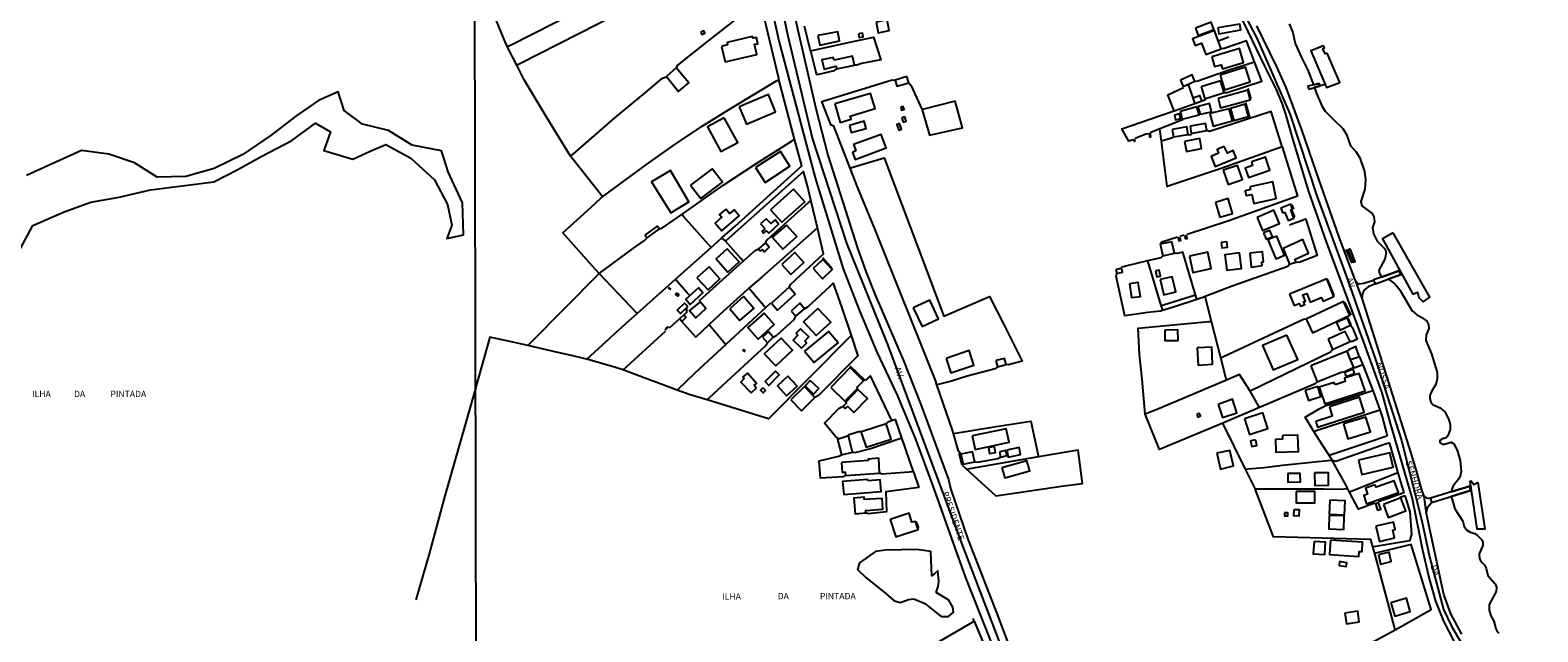
# Model space of a CAD drawing. Units: millimetres. Extents: x 173465 to 175886, y 1677035 to 1679814.
# Drawn here: x 174741 to 175336, y 1677678 to 1677916 of the extents above; entities that cross this region are included whole.
import ezdxf
from ezdxf.enums import TextEntityAlignment as Align

# ---------------------------------------------------------------- set-up
doc = ezdxf.new("R2010")
doc.units = ezdxf.units.MM
doc.header["$MEASUREMENT"] = 0
for name, color, linetype in [('IMAGEM', 7, 'Continuous'), ('V-BANHADO', 3, 'Continuous'), ('V-EDIFICACAO', 2, 'Continuous'), ('V-EIXO_DE_LOGRADOURO', 3, 'Continuous'), ('V-LOTE', 1, 'Continuous'), ('V-NOME_DOS_LOGRADOUROS', 7, 'Continuous'), ('V-QUADRA', 2, 'Continuous'), ('V-REFERENCIA', 41, 'Continuous'), ('V-RIO', 140, 'Continuous'), ('V-TESTADA', 250, 'Continuous'), ('X-LIMITE_1000', 7, 'Continuous')]:
    doc.layers.add(name, color=color, linetype=linetype)
picture_1 = doc.add_image_def('image1.jpg', size_in_pixel=(4032, 4629))

msp = doc.modelspace()

# ---------------------------------------------------------------- linework, layer by layer
at = {"layer": 'V-BANHADO'}
msp.add_lwpolyline([(174735.35, 1677825.8), (174742.24, 1677838.6), (174754.61, 1677844), (174765.21, 1677847.87), (174776.38, 1677849.8), (174788.67, 1677852.78), (174813.66, 1677855.92), (174822.97, 1677860.67), (174832.6, 1677866.07), (174844.49, 1677872.19), (174853.88, 1677879.12), (174859.81, 1677875.66), (174857.19, 1677868.25), (174868.6, 1677864.87), (174875.41, 1677868.01), (174881.66, 1677870.67), (174891.54, 1677865.27), (174900.85, 1677856.73), (174905.97, 1677846.91), (174907.7, 1677838.7), (174905.72, 1677833.55), (174912.34, 1677835), (174912.34, 1677835), (174911.93, 1677847.64), (174911.93, 1677847.64), (174906.25, 1677859.8), (174903.63, 1677868.09), (174892.06, 1677870.43), (174882.67, 1677876.15), (174872.39, 1677878.73), (174865.17, 1677884.13), (174862.79, 1677891.46), (174855.01, 1677888), (174846.1, 1677881.8), (174836.39, 1677874.39), (174825.22, 1677866.74), (174813.89, 1677861.1), (174802.64, 1677858.04), (174791.31, 1677857.72), (174782.4, 1677863.44), (174772.2, 1677866.82), (174761.52, 1677868.27), (174739.76, 1677858.37)], dxfattribs=at)
msp.add_lwpolyline([(175082.38, 1677690.31), (175084.82, 1677689.7), (175088.01, 1677690.91), (175090.07, 1677691.07), (175094.45, 1677689.32), (175100.85, 1677684.15), (175100.85, 1677684.15), (175103.81, 1677684.07), (175105.72, 1677685.9), (175105.49, 1677687.8), (175103.89, 1677690.54), (175098.94, 1677693.66), (175099.7, 1677696.01), (175099.89, 1677698.06), (175099.57, 1677702.14), (175099.57, 1677702.14), (175098.21, 1677701.05), (175097.21, 1677700.25), (175097.21, 1677700.25), (175096.84, 1677709.87), (175096.84, 1677709.87), (175091.33, 1677710.61), (175078.73, 1677710.31), (175075, 1677709.78), (175068.57, 1677705.29), (175067.81, 1677702.71), (175071.08, 1677699.59), (175079.22, 1677693.12), (175082.38, 1677690.31)], close=True, dxfattribs=at)
at = {"layer": 'V-EDIFICACAO'}
for points in [[(175075.18, 1677919.02), (175076.04, 1677914.76), (175080.39, 1677915.66), (175079.53, 1677919.93), (175075.18, 1677919.02)], [(175201.27, 1677916.65), (175202.3, 1677913.77), (175208.5, 1677916.09), (175207.47, 1677918.94), (175201.27, 1677916.65)], [(175006.04, 1677915.02), (175006.43, 1677914.11), (175007.59, 1677914.67), (175007.12, 1677915.62), (175006.04, 1677915.02)], [(175014.1, 1677909.37), (175015.56, 1677903.25), (175028.05, 1677906.27), (175027.19, 1677910.23), (175028.44, 1677910.36), (175027.92, 1677912.95), (175026.63, 1677912.65), (175026.2, 1677913.38), (175016.38, 1677911.01), (175016.55, 1677910.06), (175014.1, 1677909.37)], [(175052.18, 1677913.72), (175053, 1677909.93), (175060.71, 1677911.61), (175060.02, 1677915.19), (175052.18, 1677913.72)], [(175068.29, 1677914.37), (175068.46, 1677912.86), (175070.1, 1677913.16), (175069.84, 1677914.67), (175068.29, 1677914.37)], [(175210.26, 1677911.55), (175208.76, 1677915.66), (175200.15, 1677912.43), (175201.22, 1677909.76), (175203.64, 1677910.62), (175205.4, 1677906.18), (175211.39, 1677908.47)], [(175210.14, 1677916.78), (175210.44, 1677914.41), (175219.19, 1677916.01), (175218.76, 1677918.25), (175210.14, 1677916.78)], [(175207.69, 1677905.28), (175208.81, 1677901.45), (175211.39, 1677902.13), (175211.99, 1677900.54), (175220.22, 1677903.04), (175218.63, 1677908.55), (175207.69, 1677905.28)], [(175253.22, 1677906.74), (175252.44, 1677906.53), (175251.58, 1677908.47), (175252.23, 1677908.81), (175251.84, 1677909.67), (175246.84, 1677907.61), (175253, 1677893.13), (175258.3, 1677895.16), (175253.22, 1677906.74)], [(174996.33, 1677901.01), (174996.3, 1677900.99), (174992.46, 1677897.54), (174997.21, 1677891.62), (175001.22, 1677895.07), (174996.3, 1677900.99), (174996.33, 1677901.01)], [(175058.64, 1677903.99), (175058.25, 1677905.06), (175053.81, 1677904.07), (175054.63, 1677900.37), (175059.33, 1677901.53), (175059.72, 1677900.5), (175066.65, 1677902.05), (175065.92, 1677905.58), (175058.64, 1677903.99)], [(175210.96, 1677898.04), (175212.73, 1677892.18), (175222.81, 1677895.37), (175221, 1677901.19), (175210.96, 1677898.04)], [(175087.38, 1677897.49), (175082.76, 1677896.06), (175083.41, 1677893.73), (175088.1, 1677895.07), (175087.38, 1677897.49), (175087.38, 1677897.49), (175087.38, 1677897.49)], [(175195.37, 1677896.02), (175196.4, 1677893.56), (175201.05, 1677895.72), (175199.99, 1677898.12), (175195.37, 1677896.02)], [(175203.46, 1677893.39), (175204.97, 1677888.65), (175212.64, 1677891.15), (175211.18, 1677895.85), (175203.46, 1677893.39)], [(175247.9, 1677894.25), (175245.64, 1677893.65), (175246.03, 1677892.49), (175248.31, 1677893.15), (175250.46, 1677893.78), (175250.03, 1677894.81)], [(175021.16, 1677885.55), (175024, 1677878.61), (175035.46, 1677883.57), (175032.66, 1677890.37), (175021.16, 1677885.55)], [(175058.85, 1677886.67), (175061.05, 1677879.3), (175065.32, 1677880.6), (175065.01, 1677881.89), (175074.75, 1677884.9), (175072.94, 1677890.81), (175058.85, 1677886.67)], [(175210.18, 1677888.87), (175211.18, 1677885.12), (175222.81, 1677888.35), (175221.9, 1677892.1), (175210.18, 1677888.87)], [(175084.92, 1677885.38), (175085.17, 1677884.26), (175086.21, 1677884.52), (175085.91, 1677885.68), (175084.92, 1677885.38)], [(175193, 1677882.19), (175193.43, 1677880.42), (175195.37, 1677880.9), (175194.94, 1677882.75), (175193, 1677882.19)], [(175195.19, 1677883.65), (175195.97, 1677880.6), (175202.69, 1677882.41), (175201.83, 1677885.51), (175195.19, 1677883.65)], [(175202.26, 1677885.68), (175203.08, 1677882.58), (175207.64, 1677883.57), (175206.82, 1677886.84), (175202.26, 1677885.68)], [(175206.95, 1677882.88), (175208.2, 1677877.93), (175215.96, 1677879.99), (175214.62, 1677884.77), (175206.95, 1677882.88)], [(175215.1, 1677884.9), (175216.39, 1677880.12), (175222.25, 1677881.72), (175220.95, 1677886.54), (175215.1, 1677884.9)], [(175015.22, 1677881.2), (175008.67, 1677877.67), (175013.92, 1677867.89), (175020.56, 1677871.38), (175015.22, 1677881.2)], [(175064.63, 1677878.14), (175065.36, 1677875.38), (175071.3, 1677876.98), (175070.48, 1677879.82), (175064.63, 1677878.14)], [(175084.48, 1677878.96), (175083.41, 1677878.57), (175084.14, 1677876.33), (175085.26, 1677876.72), (175084.48, 1677878.96)], [(175085.35, 1677881.24), (175085.86, 1677879.52), (175087.03, 1677879.91), (175086.51, 1677881.59), (175085.35, 1677881.24)], [(175192.09, 1677876.55), (175192.61, 1677873.62), (175198.34, 1677874.65), (175197.82, 1677877.58), (175192.09, 1677876.55)], [(175199.16, 1677877.84), (175199.63, 1677875), (175205.75, 1677876.12), (175205.19, 1677878.96), (175199.16, 1677877.84)], [(175066.31, 1677870.65), (175067.17, 1677868.23), (175065.92, 1677867.54), (175066.95, 1677864.74), (175079.14, 1677869.27), (175077.16, 1677874.65), (175066.31, 1677870.65)], [(175177.34, 1677872.6), (175176.95, 1677872.45), (175177.04, 1677871.87), (175177.42, 1677872.04), (175177.34, 1677872.6)], [(175183.09, 1677874.82), (175183.17, 1677873.66), (175183.17, 1677873.66), (175183.65, 1677873.7), (175183.58, 1677874.88), (175183.09, 1677874.82)], [(175197, 1677871.81), (175197.78, 1677867.89), (175203.72, 1677869.09), (175202.95, 1677872.97), (175197, 1677871.81)], [(175027.54, 1677861.56), (175031.37, 1677855.65), (175041.19, 1677862.03), (175037.49, 1677867.89), (175027.54, 1677861.56)], [(175212.64, 1677869.87), (175209.88, 1677868.71), (175210.4, 1677867.16), (175207.47, 1677865.86), (175209.06, 1677861.94), (175217.38, 1677865.39), (175216.22, 1677868.23), (175213.89, 1677867.24), (175212.64, 1677869.87)], [(175223.37, 1677863.8), (175223.8, 1677862.33), (175220.87, 1677861.3), (175222.2, 1677857.55), (175230.65, 1677860.48), (175228.92, 1677865.61), (175223.37, 1677863.8)], [(174994.02, 1677860.4), (174986.57, 1677855.87), (174994.11, 1677843.59), (175001.3, 1677847.99), (174994.02, 1677860.4), (174994.02, 1677860.4)], [(175001.86, 1677854.62), (175005.95, 1677849.28), (175014.53, 1677855.74), (175010.52, 1677861.04), (175001.86, 1677854.62)], [(175212.25, 1677860.44), (175214.23, 1677854.84), (175219.79, 1677856.77), (175217.85, 1677862.37), (175212.25, 1677860.44)], [(175033.44, 1677844.89), (175037.92, 1677839.89), (175047.01, 1677847.99), (175042.53, 1677853.03), (175033.44, 1677844.89)], [(175222.72, 1677853.89), (175223.02, 1677852.81), (175220.87, 1677852.29), (175221.26, 1677850.44), (175223.54, 1677850.83), (175224.31, 1677847.34), (175233.19, 1677849.24), (175231.77, 1677855.83), (175222.72, 1677853.89)], [(175209.15, 1677847.73), (175210.92, 1677841.91), (175215.87, 1677843.38), (175214.15, 1677849.24), (175209.15, 1677847.73)], [(175235, 1677845.53), (175235.69, 1677843.72), (175236.55, 1677843.81), (175237.88, 1677840.62), (175240.17, 1677841.57), (175238.87, 1677844.76), (175239.61, 1677845.14), (175238.96, 1677847.08), (175235, 1677845.53)], [(175015.82, 1677845.06), (175013.41, 1677843.03), (175014.27, 1677841.87), (175011.68, 1677839.59), (175014.23, 1677836.48), (175021.16, 1677842.43), (175019.09, 1677844.84), (175017.28, 1677843.42), (175015.82, 1677845.06)], [(175029.6, 1677839.33), (175031.16, 1677837.52), (175031.16, 1677837.13), (175030.16, 1677836.36), (175030.77, 1677835.58), (175031.93, 1677836.53), (175032.84, 1677835.62), (175036.71, 1677839.11), (175035.29, 1677840.92), (175033.57, 1677839.37), (175031.84, 1677841.22), (175029.6, 1677839.33)], [(175225.65, 1677841.78), (175227.76, 1677836.7), (175234.44, 1677839.41), (175232.24, 1677844.63), (175225.65, 1677841.78)], [(174983.9, 1677834.85), (174984.76, 1677833.77), (174989.63, 1677837.3), (174988.72, 1677838.38), (174983.9, 1677834.85)], [(175039.81, 1677838.77), (175034.21, 1677833.99), (175038.31, 1677829.29), (175043.86, 1677834.24), (175039.81, 1677838.77)], [(175228.19, 1677835.67), (175229.23, 1677833.21), (175231.64, 1677834.16), (175230.69, 1677836.61), (175228.19, 1677835.67)], [(175279.37, 1677835.8), (175275.06, 1677833.34), (175287.03, 1677811.46), (175288.97, 1677812.23), (175289.45, 1677810.12), (175291.17, 1677808.44), (175293.75, 1677810.25), (175279.37, 1677835.8)], [(175016.38, 1677829.42), (175011.99, 1677825.41), (175016.59, 1677820.16), (175021.08, 1677824.25), (175016.38, 1677829.42)], [(175028.79, 1677829.38), (175029.4, 1677828.68), (175029.43, 1677828.64), (175030.34, 1677829.12), (175031.11, 1677828.21), (175033.01, 1677830.07), (175031.46, 1677831.75), (175028.78, 1677829.39), (175028.79, 1677829.38)], [(175187.31, 1677831.27), (175187.44, 1677830.72), (175188.39, 1677826.62), (175192.95, 1677827.7), (175191.88, 1677832.22), (175187.94, 1677831.4), (175187.31, 1677831.27)], [(175195.06, 1677833.86), (175194.42, 1677833.68), (175194.76, 1677832.56), (175195.45, 1677832.78), (175195.06, 1677833.86)], [(175197.13, 1677834.55), (175197.22, 1677833.47), (175197.95, 1677833.51), (175197.69, 1677834.68), (175197.13, 1677834.55)], [(175211.43, 1677831.88), (175211.74, 1677829.76), (175213.93, 1677830.02), (175213.72, 1677832.18), (175211.43, 1677831.88)], [(175230.13, 1677833.08), (175230, 1677832.74), (175232.71, 1677826.06), (175233.19, 1677825.5), (175236.46, 1677826.96), (175233.4, 1677834.42), (175230.13, 1677833.08)], [(175235.86, 1677829.55), (175238.44, 1677823.3), (175240.9, 1677824.16), (175240.64, 1677825.33), (175245.94, 1677827.65), (175243.7, 1677833.04), (175235.86, 1677829.55)], [(175262.39, 1677829.46), (175261.4, 1677828.95), (175263.43, 1677824.08), (175264.38, 1677824.47), (175262.39, 1677829.46)], [(175037.92, 1677823.22), (175041.54, 1677819.25), (175046.71, 1677823.99), (175043.13, 1677828), (175037.92, 1677823.22)], [(175050.28, 1677821.67), (175054.03, 1677817.62), (175057.82, 1677821.24), (175054.16, 1677825.24), (175050.28, 1677821.67)], [(175198.94, 1677826.53), (175200.28, 1677820.07), (175207.51, 1677821.58), (175206.14, 1677828.08), (175198.94, 1677826.53)], [(175218.63, 1677827.78), (175212.9, 1677827.05), (175213.63, 1677820.93), (175219.4, 1677821.67), (175218.63, 1677827.78)], [(175222.68, 1677827.7), (175223.32, 1677822.23), (175227.59, 1677822.79), (175227.42, 1677824.16), (175228.19, 1677824.29), (175227.76, 1677828.26), (175222.68, 1677827.7)], [(175004.4, 1677818), (175008.84, 1677813.18), (175013.49, 1677817.57), (175009.23, 1677822.27), (175004.4, 1677818)], [(175169.78, 1677821.11), (175170.17, 1677819.68), (175172.49, 1677820.2), (175172.06, 1677821.71), (175169.78, 1677821.11)], [(175185.46, 1677820.72), (175186.06, 1677818.35), (175187.48, 1677818.65), (175186.92, 1677821.02), (175185.46, 1677820.72)], [(175187.35, 1677817.27), (175188.73, 1677811.24), (175193.51, 1677812.36), (175192.05, 1677818.39), (175187.35, 1677817.27)], [(175238.36, 1677811.54), (175240.21, 1677807.02), (175242.23, 1677807.8), (175242.75, 1677806.76), (175244.39, 1677807.36), (175243.91, 1677808.44), (175244.65, 1677808.79), (175243.7, 1677811.2), (175245.25, 1677811.73), (175245.25, 1677811.73), (175245.25, 1677811.73), (175246.54, 1677808.4), (175250.92, 1677810.2), (175250.92, 1677810.2), (175250.92, 1677810.2), (175251.63, 1677808.79), (175255.93, 1677810.6), (175253.09, 1677817.57), (175238.36, 1677811.54)], [(175271.62, 1677817.04), (175272.28, 1677815.69), (175272.3, 1677815.64), (175277.36, 1677817.43), (175282.47, 1677819.25), (175281.56, 1677820.68), (175274.72, 1677818.25), (175271.57, 1677817.14)], [(174993.41, 1677814.15), (174993.27, 1677813.92), (174993.85, 1677813.35), (174994.02, 1677813.61), (174993.41, 1677814.15)], [(174996.22, 1677811.93), (174995.92, 1677811.33), (174996.91, 1677810.72), (174997.3, 1677811.37), (174996.22, 1677811.93)], [(175000.01, 1677809.48), (175000.01, 1677809.48), (175001.82, 1677807.45), (175006.82, 1677812.06), (175005.01, 1677813.96)], [(175033.91, 1677807.97), (175036.32, 1677805.17), (175043.22, 1677811.54), (175040.85, 1677814.3), (175033.91, 1677807.97)], [(175175.21, 1677815.59), (175176.02, 1677810.21), (175179.51, 1677810.55), (175178.65, 1677816.11), (175175.21, 1677815.59)], [(175000.79, 1677806.68), (175000.79, 1677806.68), (174999.58, 1677807.92), (174996.69, 1677805.21), (174997.9, 1677803.88)], [(175001.57, 1677805.01), (175001.57, 1677805.01), (175003.97, 1677802.16), (175003.97, 1677802.16), (175008.02, 1677805.86), (175005.74, 1677808.53), (175001.57, 1677805.01), (175001.57, 1677805.01)], [(175017.41, 1677805.64), (175021.42, 1677801.08), (175026.89, 1677805.9), (175022.84, 1677810.6), (175017.41, 1677805.64)], [(175041.71, 1677804.74), (175043.52, 1677802.8), (175046.92, 1677805.77), (175045.03, 1677807.88), (175041.71, 1677804.74)], [(175052.22, 1677805.86), (175046.58, 1677800.6), (175051.49, 1677795.13), (175057.26, 1677800.39), (175052.22, 1677805.86)], [(175089.87, 1677806.07), (175093.32, 1677798.75), (175099.78, 1677801.76), (175096.42, 1677809.13), (175089.87, 1677806.07)], [(175244.99, 1677801.72), (175245.27, 1677801.1), (175247.45, 1677796.25), (175262.22, 1677803.23), (175259.77, 1677808.66), (175245.98, 1677802.18), (175244.99, 1677801.72)], [(175030.94, 1677804.05), (175024.52, 1677798.32), (175028.61, 1677793.71), (175034.95, 1677799.52), (175030.94, 1677804.05)], [(175256.92, 1677800.26), (175258.26, 1677797.33), (175262.52, 1677799.31), (175261.23, 1677802.2), (175256.92, 1677800.26)], [(174991.87, 1677797.76), (174992.04, 1677797.46), (174993.12, 1677798.45), (174992.9, 1677798.62), (174991.87, 1677797.76)], [(175030.29, 1677794.48), (175032.32, 1677792.33), (175034.6, 1677794.57), (175032.66, 1677796.68), (175030.29, 1677794.48)], [(175030.98, 1677787.98), (175035.55, 1677783.16), (175042.14, 1677789.36), (175037.7, 1677794.14), (175030.98, 1677787.98)], [(175045.37, 1677797.84), (175043.6, 1677796.08), (175044.25, 1677795.26), (175042.48, 1677793.32), (175045.76, 1677790.18), (175047.7, 1677792.16), (175047.05, 1677792.89), (175048.69, 1677794.66), (175045.37, 1677797.84)], [(175046.96, 1677788.93), (175050.71, 1677784.49), (175060.19, 1677792.29), (175056.4, 1677796.81), (175046.96, 1677788.93)], [(175189.16, 1677797.24), (175189.21, 1677793.15), (175194.46, 1677793.19), (175194.33, 1677797.37), (175189.16, 1677797.24)], [(175237.32, 1677795.35), (175227.72, 1677791.25), (175231.9, 1677781.56), (175241.63, 1677785.65), (175237.32, 1677795.35)], [(175253.61, 1677793.67), (175255.42, 1677789.57), (175262.35, 1677792.8), (175260.41, 1677796.81), (175253.61, 1677793.67)], [(175022.93, 1677789.66), (175022.63, 1677789.32), (175023.14, 1677788.8), (175023.4, 1677789.22), (175022.93, 1677789.66)], [(175102.79, 1677786.13), (175104.65, 1677780.48), (175113.78, 1677783.5), (175111.93, 1677789.19), (175102.79, 1677786.13)], [(175202, 1677790.31), (175202.34, 1677783.5), (175208.03, 1677783.8), (175207.69, 1677790.61), (175202, 1677790.31)], [(175246.84, 1677783.16), (175249.34, 1677776.87), (175258.82, 1677780.7), (175259.98, 1677780.87), (175263.77, 1677782.6), (175262.54, 1677785.61), (175261.19, 1677788.93)], [(175057.3, 1677774.67), (175062.86, 1677769.16), (175067.82, 1677774.28), (175067.56, 1677774.63), (175070.18, 1677777.3), (175064.97, 1677782.47), (175057.3, 1677774.67)], [(175122.48, 1677785.31), (175123.13, 1677782.72), (175126.57, 1677783.67), (175125.88, 1677786.13), (175122.48, 1677785.31)], [(175260.24, 1677780.57), (175260.63, 1677779.02), (175264.07, 1677780.1), (175263.56, 1677781.82), (175260.24, 1677780.57)], [(175022.45, 1677778.68), (175023.14, 1677778.16), (175021.72, 1677776.78), (175025.86, 1677772.52), (175027.88, 1677774.41), (175027.06, 1677775.49), (175028.01, 1677776.22), (175024.35, 1677780.27), (175022.45, 1677778.68)], [(175035.51, 1677781.13), (175031.37, 1677776.95), (175032.88, 1677775.44), (175036.93, 1677779.67), (175035.51, 1677781.13)], [(175040.37, 1677779.06), (175036.28, 1677775.27), (175039.81, 1677771.35), (175043.99, 1677775.19), (175040.37, 1677779.06)], [(175049.16, 1677777.38), (175047.14, 1677775.27), (175050.5, 1677772.04), (175052.56, 1677774.2), (175049.16, 1677777.38)], [(175256.45, 1677775.7), (175255.98, 1677776.65), (175250.12, 1677774.76), (175252.31, 1677768.12), (175268.21, 1677773.29), (175265.93, 1677780.18), (175260.11, 1677778.37), (175260.41, 1677776.95), (175256.45, 1677775.7)], [(175030.51, 1677774.54), (175029.52, 1677773.59), (175030.55, 1677772.56), (175031.46, 1677773.46), (175030.51, 1677774.54)], [(175041.49, 1677769.72), (175045.72, 1677765.36), (175051.01, 1677770.62), (175046.92, 1677774.97), (175041.49, 1677769.72)], [(175067.99, 1677773.81), (175063.25, 1677768.85), (175063.52, 1677768.48), (175062.13, 1677767.22), (175063.03, 1677766.35), (175064.02, 1677767.09), (175066.35, 1677764.8), (175071.78, 1677770.28), (175067.99, 1677773.81)], [(175210.18, 1677767.95), (175211.91, 1677762.74), (175217.64, 1677764.67), (175215.91, 1677769.97), (175210.18, 1677767.95)], [(175244.6, 1677773.42), (175245.9, 1677769.46), (175250.81, 1677771.05), (175249.64, 1677775.01), (175244.6, 1677773.42)], [(175254.17, 1677767), (175255.24, 1677763.25), (175248.78, 1677761.19), (175249.43, 1677758.9), (175267.91, 1677764.93), (175266.06, 1677770.84), (175254.17, 1677767)], [(175201.87, 1677763.9), (175202.26, 1677762.95), (175203.29, 1677763.38), (175202.9, 1677764.37), (175201.87, 1677763.9)], [(175220.57, 1677762.18), (175222.63, 1677756.1), (175229.87, 1677758.39), (175227.89, 1677764.55), (175220.57, 1677762.18)], [(175069.24, 1677757.09), (175069.45, 1677756.43), (175071.22, 1677750.98), (175081.08, 1677754.25), (175079.1, 1677760.32), (175070.23, 1677757.41), (175069.24, 1677757.09)], [(175113.09, 1677755.46), (175114.25, 1677750.16), (175127.69, 1677753.04), (175126.53, 1677758.34), (175113.09, 1677755.46)], [(175259.72, 1677760.24), (175261.49, 1677754.38), (175270.32, 1677757.05), (175268.55, 1677762.91), (175259.72, 1677760.24)], [(175059.93, 1677754.11), (175059.93, 1677754.11), (175061.48, 1677748.05), (175065.88, 1677749.12), (175064.32, 1677755.46), (175064.32, 1677755.46), (175064.32, 1677755.46), (175064.32, 1677755.46), (175064.32, 1677755.46), (175059.93, 1677754.11), (175059.93, 1677754.11)], [(175224.74, 1677753.91), (175222.98, 1677753.43), (175223.5, 1677751.32), (175225.52, 1677751.75), (175225.13, 1677753.73), (175224.74, 1677753.91)], [(175235.64, 1677755.67), (175235.6, 1677754.21), (175232.93, 1677754.08), (175233.06, 1677749.04), (175241.93, 1677749.3), (175241.72, 1677755.8), (175235.64, 1677755.67)], [(175061.48, 1677744.95), (175061.74, 1677741.11), (175062.95, 1677741.2), (175063.08, 1677739.82), (175076.56, 1677740.72), (175076.21, 1677746.63), (175072.04, 1677746.32), (175072.04, 1677745.72), (175061.48, 1677744.95)], [(175108.61, 1677748.26), (175108.61, 1677748.26), (175109.51, 1677744.26), (175114.21, 1677745.25), (175113.3, 1677749.25), (175108.61, 1677748.26), (175108.61, 1677748.26)], [(175119.55, 1677750.8), (175120.02, 1677748.48), (175122.31, 1677748.99), (175121.88, 1677751.28), (175119.55, 1677750.8)], [(175123.9, 1677749.25), (175124.29, 1677747.14), (175126.74, 1677747.7), (175126.36, 1677749.77), (175123.9, 1677749.25)], [(175126.83, 1677749.9), (175127.39, 1677747.1), (175132.21, 1677748.13), (175131.65, 1677750.93), (175126.83, 1677749.9)], [(175209.67, 1677748.61), (175211.18, 1677742.4), (175216.34, 1677743.65), (175214.88, 1677749.77), (175209.67, 1677748.61)], [(175265.63, 1677745.89), (175266.96, 1677740.21), (175279.28, 1677743.14), (175278.03, 1677748.74), (175265.63, 1677745.89)], [(175124.89, 1677742.88), (175125.97, 1677738.91), (175135.83, 1677741.67), (175134.71, 1677745.63), (175124.89, 1677742.88)], [(175237.71, 1677740.59), (175237.75, 1677737.19), (175242.71, 1677737.28), (175242.67, 1677740.64), (175237.71, 1677740.59)], [(175248.27, 1677740.85), (175248.35, 1677735.94), (175253.78, 1677736.03), (175253.74, 1677740.94), (175248.27, 1677740.85)], [(175071.86, 1677737.71), (175071.73, 1677738.27), (175061.96, 1677737.49), (175062.39, 1677732.28), (175077.25, 1677733.49), (175076.82, 1677738.1), (175071.86, 1677737.71)], [(175268.43, 1677734.82), (175269.2, 1677732.5), (175267.69, 1677731.94), (175268.86, 1677728.71), (175281.39, 1677733.14), (175279.71, 1677737.71), (175272.6, 1677735.17), (175272.09, 1677736.11), (175268.43, 1677734.82)], [(175294.01, 1677730.86), (175294.4, 1677729.22), (175302.26, 1677731.58), (175309.87, 1677733.87), (175309.56, 1677735.64), (175302.29, 1677733.41)], [(175312.84, 1677737.11), (175311.12, 1677736.2), (175310.17, 1677737.62), (175309.65, 1677737.41), (175312.32, 1677718.75), (175315.6, 1677718.71), (175312.84, 1677737.11)], [(175070.53, 1677730.3), (175070.44, 1677731.25), (175066.39, 1677730.9), (175066.91, 1677724.74), (175071.04, 1677725.09), (175071.13, 1677726.03), (175077.85, 1677726.51), (175077.55, 1677730.77), (175070.53, 1677730.3)], [(175240.99, 1677733.49), (175241.03, 1677729.01), (175248.35, 1677729.01), (175248.35, 1677733.49), (175240.99, 1677733.49)], [(175254.34, 1677730.13), (175254.08, 1677724.57), (175260.07, 1677724.27), (175260.33, 1677729.87), (175254.34, 1677730.13)], [(175273.51, 1677729.01), (175272.3, 1677728.62), (175273.16, 1677726.12), (175274.5, 1677726.59), (175273.51, 1677729.01)], [(175275.49, 1677728.36), (175277.39, 1677723.23), (175284.28, 1677725.91), (175282.34, 1677730.99), (175275.49, 1677728.36)], [(175080.74, 1677722.46), (175082.98, 1677715.61), (175091.81, 1677718.45), (175090.73, 1677721.68), (175089.35, 1677721.47), (175088.23, 1677724.91), (175080.74, 1677722.46)], [(175236.42, 1677725.13), (175236.42, 1677723.92), (175237.8, 1677723.88), (175237.8, 1677725.13), (175236.42, 1677725.13)], [(175240.08, 1677726.29), (175240.04, 1677724.05), (175242.28, 1677723.97), (175242.36, 1677726.25), (175240.08, 1677726.29)], [(175254.08, 1677724.05), (175253.87, 1677718.71), (175259.85, 1677718.5), (175260.03, 1677723.88), (175254.08, 1677724.05)], [(175272.52, 1677719.79), (175273.9, 1677713.8), (175279.84, 1677715.18), (175279.15, 1677718.24), (175280.06, 1677718.5), (175279.41, 1677721.34), (175272.52, 1677719.79)], [(175248.09, 1677713.8), (175247.79, 1677708.93), (175252.36, 1677708.67), (175252.66, 1677713.54), (175248.09, 1677713.8)], [(175254.55, 1677714.23), (175254.21, 1677708.63), (175265.71, 1677707.81), (175265.84, 1677709.75), (175267.09, 1677709.84), (175267.26, 1677713.46), (175254.55, 1677714.23)], [(175258.17, 1677705.87), (175258, 1677704.32), (175260.76, 1677703.89), (175261.02, 1677705.4), (175258.17, 1677705.87)], [(175273.51, 1677708.55), (175274.37, 1677704.84), (175278.55, 1677705.83), (175277.73, 1677709.54), (175273.51, 1677708.55)], [(175278.46, 1677689.59), (175279.97, 1677684.29), (175286.09, 1677686.1), (175284.54, 1677691.4), (175278.46, 1677689.59)], [(175260.2, 1677685.41), (175260.93, 1677681.28), (175265.93, 1677682.05), (175265.32, 1677686.19), (175260.2, 1677685.41)]]:
    msp.add_lwpolyline(points, close=True, dxfattribs=at)
at = {"layer": 'V-EIXO_DE_LOGRADOURO'}
for points in [[(174966.12, 1678235.61), (174967.72, 1678228.19), (174969.64, 1678219.31), (174986.21, 1678147.17), (174993.76, 1678114.59), (174999.07, 1678092.85), (175000.54, 1678086.85), (175001.93, 1678081.13), (175013.08, 1678035.49), (175021.98, 1677995.48), (175028.32, 1677968.82), (175030.01, 1677961.68), (175031.4, 1677955.86), (175031.49, 1677955.47), (175040.24, 1677914.09), (175050.05, 1677872.71), (175063.52, 1677831.64), (175079.73, 1677791.63), (175109.71, 1677711.01), (175125, 1677671.15)], [(175210.16, 1677942.2), (175225.46, 1677912.68), (175238.48, 1677882.7), (175249.37, 1677849.99), (175261.17, 1677817.73), (175272.36, 1677785.62), (175282.64, 1677753.67), (175290.63, 1677721.87), (175293.67, 1677707.72), (175299.23, 1677686.87), (175302.43, 1677680.02), (175313.9, 1677660.51)]]:
    msp.add_lwpolyline(points, dxfattribs=at)
at = {"layer": 'V-LOTE'}
for points in [[(174955.74, 1677956.81), (174955.53, 1677956.74), (174916.68, 1677943.86), (174915.45, 1677943.42), (174916.69, 1677940.41), (174928.9, 1677910.61), (174929.56, 1677909.31)], [(174929.56, 1677909.31), (174930.56, 1677909.82), (174975.18, 1677932.54), (174976.27, 1677932.68)], [(174996.33, 1677901.01), (174996.91, 1677902), (175008.44, 1677911.24), (175028.38, 1677926.76), (175029.42, 1677927.57)], [(175036.8, 1677896.39), (175036.72, 1677896.71), (175029.42, 1677927.57)], [(174969.99, 1677921.05), (174968.99, 1677920.21), (174965.65, 1677918.34), (174934.31, 1677902.44), (174933.31, 1677901.93)], [(175049.34, 1677907.63), (175046.98, 1677917.46)], [(175049.34, 1677907.63), (175064.86, 1677911.13), (175074.21, 1677913.01), (175076.99, 1677904.05), (175069.45, 1677902.61), (175067.53, 1677901.99), (175066.65, 1677902.05)], [(175210.26, 1677911.55), (175211.69, 1677912.14), (175214.43, 1677913.25)], [(174933.31, 1677901.93), (174929.56, 1677909.31)], [(175049.34, 1677907.63), (175051.36, 1677899.25), (175051.6, 1677898.25), (175052.6, 1677898.48), (175058.76, 1677899.87), (175059.72, 1677900.5)], [(175224.56, 1677903.28), (175221.4, 1677911.59), (175212.57, 1677908.57), (175211.39, 1677908.47)], [(174954.59, 1677866.01), (174954.58, 1677866.02), (174945.26, 1677881.01), (174936.24, 1677896.15), (174933.31, 1677901.93)], [(175201.05, 1677895.72), (175202.21, 1677895.8), (175214.61, 1677900.17), (175224.56, 1677903.28)], [(175212.64, 1677891.15), (175213.74, 1677891.21), (175227.43, 1677895.73), (175224.56, 1677903.28)], [(174954.59, 1677866.01), (174955.59, 1677866.88), (174971.99, 1677881.18), (174983.99, 1677891), (174990.88, 1677896.85), (174992.3, 1677897.4)], [(174967.15, 1677849.96), (174984.47, 1677862.75), (174995.33, 1677870.36), (175006.49, 1677877.82), (175017.96, 1677884.97), (175035.8, 1677895.78), (175036.8, 1677896.39)], [(175043.03, 1677872.74), (175036.8, 1677896.39)], [(175064.98, 1677861.35), (175058.46, 1677877.92), (175057.46, 1677878.23), (175057.07, 1677879.23), (175053.82, 1677887.63), (175081.57, 1677896.16), (175082.76, 1677896.06)], [(175088.1, 1677895.07), (175088.93, 1677894.14), (175093.41, 1677884.35), (175096.33, 1677874.33), (175109.23, 1677877.17), (175106.46, 1677887.81), (175093.47, 1677884.47)], [(175192.9, 1677883.96), (175190.42, 1677890.28), (175196.52, 1677893.17)], [(175200.32, 1677889.06), (175198.5, 1677894.31)], [(175200.32, 1677889.06), (175202.92, 1677889.97), (175203.72, 1677887.88)], [(175201.08, 1677886.87), (175200.32, 1677889.06)], [(175252.5, 1677894.3), (175250.46, 1677893.78)], [(175176.48, 1677872.54), (175174.95, 1677872), (175172.21, 1677876.88), (175187.45, 1677882.05), (175192.9, 1677883.96)], [(175192.9, 1677883.96), (175199.6, 1677886.31), (175201.08, 1677886.87)], [(175201.08, 1677886.87), (175205.2, 1677888.44)], [(175235.52, 1677869.67), (175231.2, 1677883.67), (175206.79, 1677875.8), (175205.75, 1677876.12)], [(175187.24, 1677876.81), (175183.68, 1677875.4), (175183.09, 1677874.82)], [(175196.24, 1677880.38), (175187.24, 1677876.81)], [(175187.86, 1677871.93), (175187.38, 1677875.72), (175187.24, 1677876.81)], [(174998.42, 1677843.04), (175014.66, 1677854.48), (175027.65, 1677863), (175042, 1677872.09), (175043.03, 1677872.74)], [(175014.29, 1677833.75), (175019.54, 1677838.43), (175045.81, 1677862.15), (175043.03, 1677872.74)], [(175183.09, 1677874.82), (175181.68, 1677874.67), (175177.43, 1677873.07)], [(175192.61, 1677873.62), (175191.81, 1677873.08), (175187.86, 1677871.93)], [(175235.52, 1677869.67), (175211.4, 1677861.19), (175190.15, 1677854.11), (175187.86, 1677871.93)], [(175199.76, 1677874.49), (175198.43, 1677874.3)], [(174967.15, 1677849.96), (174966.37, 1677850.96), (174954.59, 1677866.01)], [(175064.98, 1677861.35), (175065.99, 1677861.65), (175078.36, 1677865.41), (175101.98, 1677802.86), (175119.89, 1677810.58), (175125.67, 1677799.49), (175132.89, 1677785.08), (175127.51, 1677783.51), (175126.57, 1677783.67)], [(175235.52, 1677869.67), (175241.51, 1677850.27), (175214.02, 1677840.3), (175198.02, 1677835.14)], [(175049.47, 1677848.64), (175048.27, 1677853.78), (175046.54, 1677860.02), (175015.71, 1677832.47)], [(175099.19, 1677775.65), (175098.71, 1677777.06), (175074.69, 1677837.29), (175068.03, 1677853.57), (175064.98, 1677861.35)], [(174965.9, 1677819.72), (174963.05, 1677822.73), (174951.44, 1677835.74), (174962.68, 1677845.86), (174966.45, 1677849.44), (174967.15, 1677849.96)], [(175031.46, 1677831.75), (175032.14, 1677833.02), (175048.47, 1677847.74), (175049.47, 1677848.64)], [(175052.02, 1677837.76), (175049.47, 1677848.64)], [(174989.63, 1677837.3), (174990.82, 1677837.68), (174998.42, 1677843.04)], [(175010.07, 1677829.99), (174999.32, 1677842.03), (174998.42, 1677843.04)], [(175238.36, 1677838.84), (175243.74, 1677840.84), (175244.75, 1677841.22), (175245.06, 1677840.26), (175249.37, 1677826.84), (175242.21, 1677824.05), (175240.9, 1677824.16)], [(175052.02, 1677837.76), (175030.02, 1677818.16), (175024.98, 1677813.89)], [(175040.85, 1677814.3), (175041.49, 1677815.42), (175054.44, 1677827.42), (175052.02, 1677837.76)], [(174965.9, 1677819.72), (174979.42, 1677829.67), (174983.79, 1677832.71), (174984.76, 1677833.77)], [(174995.93, 1677817.37), (175010.07, 1677829.99)], [(175010.07, 1677829.99), (175014.29, 1677833.75)], [(175015.71, 1677832.47), (175015.3, 1677832.84), (175014.29, 1677833.75)], [(175022.72, 1677824.54), (175021.79, 1677825.6), (175015.71, 1677832.47)], [(175022.72, 1677824.54), (175027.42, 1677828.78), (175028.79, 1677829.38)], [(175194.21, 1677834.07), (175187.94, 1677832.04), (175187.31, 1677831.27)], [(175196.65, 1677834.76), (175195.28, 1677834.3)], [(175005.32, 1677808.83), (175022.72, 1677824.54)], [(175182.34, 1677824.65), (175173.09, 1677822.43)], [(175188.39, 1677826.62), (175187.59, 1677825.9), (175182.34, 1677824.65)], [(175182.34, 1677824.65), (175187.62, 1677807.04)], [(175201.29, 1677811.21), (175196.31, 1677828.12), (175194, 1677827.53), (175192.95, 1677827.7)], [(175238.44, 1677823.3), (175237.78, 1677822.46), (175215.72, 1677814.6), (175205.12, 1677810.55)], [(174937.69, 1677791.22), (174938.7, 1677792.24), (174965.67, 1677819.55), (174965.9, 1677819.72)], [(174980.85, 1677803.91), (174965.9, 1677819.72)], [(174980.85, 1677803.91), (174995.93, 1677817.37)], [(175001.61, 1677810.91), (175000.58, 1677812.08), (174996.82, 1677816.35), (174995.93, 1677817.37)], [(175188.23, 1677805), (175187.52, 1677804.79), (175182.5, 1677804.26), (175173.33, 1677802.97), (175170, 1677818.56), (175170.17, 1677819.68)], [(175173.22, 1677822.46), (175172.07, 1677822.11)], [(175024.98, 1677813.89), (175024.37, 1677813.37), (175013.41, 1677803.37), (175009.33, 1677799.54)], [(175031.47, 1677806.11), (175024.98, 1677813.89)], [(175046.92, 1677805.77), (175048.22, 1677806.47), (175057.11, 1677814.7), (175058.28, 1677815.79), (175058.69, 1677814.63), (175061.72, 1677806.07), (175065.3, 1677795.11)], [(174993.6, 1677798.17), (175000.46, 1677804.45), (175000.46, 1677806.36)], [(175033.46, 1677807.95), (175015.89, 1677791.65)], [(175187.62, 1677807.04), (175188.62, 1677807.35), (175201.29, 1677811.21)], [(175187.62, 1677807.04), (175187.93, 1677806), (175188.23, 1677805)], [(175201.82, 1677809.39), (175192.66, 1677806.31), (175188.23, 1677805)], [(175201.82, 1677809.39), (175201.29, 1677811.21)], [(175205.12, 1677810.55), (175204.19, 1677810.19), (175201.82, 1677809.39)], [(175207.63, 1677800.75), (175205.38, 1677809.54), (175205.12, 1677810.55)], [(174960.98, 1677785.77), (174976.38, 1677799.93), (174980.85, 1677803.91)], [(174998.5, 1677800.67), (174997.53, 1677801.76)], [(174998.5, 1677800.67), (175000.13, 1677802.26), (174999.22, 1677803.29)], [(175009.33, 1677799.54), (175004.01, 1677794.54), (174998.5, 1677800.67)], [(175009.33, 1677799.54), (175015.89, 1677791.65)], [(175034.6, 1677794.57), (175035.96, 1677795.24), (175042.83, 1677801.54), (175043.52, 1677802.8)], [(175181.42, 1677764.1), (175180.23, 1677777.92), (175179.22, 1677787.66), (175178.67, 1677798.05), (175206.6, 1677800.66), (175207.63, 1677800.75)], [(175211.32, 1677786.37), (175207.63, 1677800.75)], [(175211.32, 1677786.37), (175212.35, 1677786.85), (175243.98, 1677801.63), (175244.99, 1677801.72)], [(174937.69, 1677791.22), (174933.67, 1677792.17), (174922.74, 1677794.56), (174917.35, 1677775.28), (174916.96, 1677773.89), (174916.78, 1677773.28), (174904.91, 1677731.77), (174898.67, 1677708.9), (174893.51, 1677690.72)], [(174975.33, 1677781.56), (174992.1, 1677796.84)], [(175065.3, 1677795.11), (175032.74, 1677762.28), (175008.43, 1677769.69)], [(175065.3, 1677795.11), (175067.92, 1677787.09), (175052.49, 1677771.5), (175051.01, 1677770.62)], [(175262.52, 1677799.31), (175263.16, 1677798.44), (175265.07, 1677793.76), (175263.23, 1677792.8), (175262.35, 1677792.8)], [(174960.98, 1677785.77), (174960.29, 1677785.97), (174954.9, 1677787.3), (174949.48, 1677788.4), (174937.69, 1677791.22)], [(175015.89, 1677791.65), (175003.54, 1677780.18), (174996.67, 1677773.63)], [(175008.43, 1677769.69), (175009.44, 1677770.63), (175031.53, 1677791.07), (175032.32, 1677792.33)], [(175255.42, 1677789.57), (175254.65, 1677788.64), (175222.85, 1677773.16)], [(175266.09, 1677786.79), (175264.89, 1677789.84), (175264.53, 1677790.76), (175263.5, 1677790.34), (175261.93, 1677789.69), (175261.19, 1677788.93)], [(174975.33, 1677781.56), (174970.99, 1677782.93), (174960.98, 1677785.77)], [(174996.67, 1677773.63), (174976.3, 1677781.26), (174975.33, 1677781.56)], [(175123.13, 1677782.72), (175122.19, 1677781.93), (175111.12, 1677779.04), (175104.96, 1677777.18), (175099.19, 1677775.65)], [(175213.58, 1677777.57), (175213.32, 1677778.57), (175211.32, 1677786.37)], [(175266.09, 1677786.79), (175263.72, 1677786), (175262.54, 1677785.61)], [(175267.36, 1677783.57), (175263.9, 1677782.21)], [(175266.09, 1677786.79), (175267.36, 1677783.57)], [(175267.36, 1677783.57), (175271.32, 1677773.47)], [(175081.44, 1677761.59), (175073, 1677779.22), (175070.83, 1677777.37)], [(175105.73, 1677756.39), (175105.45, 1677757.36), (175099.19, 1677775.65)], [(175213.58, 1677777.57), (175187.94, 1677766.72), (175182.42, 1677764.5), (175181.42, 1677764.1)], [(175222.85, 1677773.16), (175218.72, 1677779.74), (175213.58, 1677777.57)], [(175249.34, 1677776.87), (175248.51, 1677776.01), (175226.6, 1677766.69)], [(175008.43, 1677769.69), (175001.78, 1677771.72), (174996.67, 1677773.63)], [(175226.6, 1677766.69), (175226.01, 1677767.7), (175222.85, 1677773.16)], [(175247.97, 1677757.25), (175244.53, 1677762.87), (175250.14, 1677766.14), (175252.71, 1677767.47), (175271.32, 1677773.47)], [(175271.32, 1677773.47), (175271.73, 1677772.43), (175274, 1677765.78)], [(175060.49, 1677754.38), (175059.14, 1677755.3), (175054.76, 1677760.47), (175060.66, 1677766.47), (175062.13, 1677767.22)], [(175212.04, 1677760.49), (175187.02, 1677750.15), (175181.42, 1677764.04), (175181.42, 1677764.1)], [(175226.6, 1677766.69), (175212.04, 1677760.49)], [(175247.97, 1677757.25), (175248.97, 1677757.58), (175274, 1677765.78)], [(175274, 1677765.78), (175274.95, 1677762.99), (175276.73, 1677756.53), (175277, 1677755.53), (175276, 1677755.17), (175270.24, 1677753.11), (175254.07, 1677747.71), (175254.01, 1677748.2)], [(175082.81, 1677761.95), (175079.83, 1677760.98), (175079.1, 1677760.32)], [(175085.31, 1677754.72), (175082.79, 1677762.01)], [(175105.73, 1677756.39), (175122.57, 1677759.25), (175136.27, 1677761.31), (175139, 1677748.43), (175139.26, 1677747.18)], [(175220.99, 1677742.37), (175212.04, 1677760.49)], [(175069.24, 1677757.09), (175068.23, 1677757.1), (175064.2, 1677755.75)], [(175065.88, 1677749.12), (175066.9, 1677748.96), (175072.58, 1677750.41), (175085.31, 1677754.72)], [(175089.97, 1677741.27), (175085.31, 1677754.72)], [(175108.61, 1677748.26), (175107.74, 1677749.5), (175105.73, 1677756.39)], [(175255.21, 1677745.96), (175255.06, 1677746.19), (175249.95, 1677754.01), (175247.97, 1677757.25)], [(175255.21, 1677745.96), (175256.68, 1677745.54), (175275.17, 1677751.97), (175276.72, 1677752.47), (175277.76, 1677752.8), (175278.01, 1677751.94), (175281.19, 1677740.91)], [(175063.08, 1677739.82), (175062.13, 1677739.28), (175053.17, 1677738.77), (175052.69, 1677745.69), (175060.45, 1677747.48), (175061.48, 1677748.05)], [(175109.18, 1677743.9), (175122.42, 1677731.85), (175149.36, 1677735.81), (175156.65, 1677736.73), (175154.97, 1677749.92), (175139.26, 1677747.18)], [(175139.26, 1677747.18), (175111.23, 1677742.29)], [(175114.21, 1677745.25), (175115.29, 1677745.09), (175123.29, 1677746.56), (175124.29, 1677747.14)], [(175220.99, 1677742.37), (175222.02, 1677742.46), (175228.39, 1677743.02), (175235.64, 1677743.97), (175254.68, 1677745.91), (175255.21, 1677745.96)], [(175261.49, 1677734.53), (175260.61, 1677736.21), (175256.23, 1677744.19), (175255.21, 1677745.96)], [(175089.97, 1677741.27), (175092.12, 1677735.06), (175079.05, 1677733.45), (175079.32, 1677725.46), (175072.09, 1677724.73), (175071.04, 1677725.09)], [(175089.97, 1677741.27), (175077.55, 1677740.4), (175076.56, 1677740.72)], [(175224.92, 1677734.41), (175220.99, 1677742.37)], [(175281.19, 1677740.91), (175280.15, 1677740.49), (175263.15, 1677733.68), (175262.15, 1677733.28)], [(175281.19, 1677740.91), (175283.48, 1677732.98), (175277.41, 1677730.73), (175273.36, 1677729.44)], [(175261.49, 1677734.53), (175258.41, 1677734.36), (175252.11, 1677734.47), (175225.92, 1677734.41), (175224.92, 1677734.41)], [(175271.35, 1677711.64), (175270.57, 1677714.57), (175232.03, 1677715.62), (175225.03, 1677734.18), (175224.92, 1677734.41)], [(175262.15, 1677733.28), (175261.49, 1677734.53)], [(175272.1, 1677728.9), (175265.65, 1677726.58), (175262.15, 1677733.28)], [(175283.93, 1677731.94), (175285.91, 1677725.47), (175286.5, 1677716.53), (175285.76, 1677714.06), (175272.37, 1677711.81), (175271.35, 1677711.64)], [(175283.95, 1677731.87), (175282.05, 1677731.18)], [(175272.04, 1677709.06), (175271.35, 1677711.64)], [(175280.07, 1677678.91), (175294.36, 1677686.86), (175286.38, 1677712.58), (175273.07, 1677709.32), (175272.04, 1677709.06)], [(175280.07, 1677678.91), (175279.8, 1677679.91), (175272.04, 1677709.06)], [(175113.91, 1677682.32), (175118.62, 1677670.9), (175091.51, 1677655.1), (175086.75, 1677666.51), (175113.91, 1677682.32)], [(175113.91, 1677682.32), (175113.49, 1677683.34)], [(175273.38, 1677608.52), (175251.32, 1677662.69), (175270.67, 1677673.68), (175280.07, 1677678.91)]]:
    msp.add_lwpolyline(points, dxfattribs=at)
at = {"layer": 'V-QUADRA'}
for points in [[(175027.46, 1677954.29), (175036.75, 1677911.54), (175051.17, 1677857.45), (175062.13, 1677821.55), (175068.64, 1677804.97), (175075.61, 1677788.31), (175083.49, 1677771.65), (175090.68, 1677754.16), (175097.49, 1677736.06), (175110.35, 1677699.78), (175131.92, 1677645.24)], [(175040.96, 1677930.34), (175051.34, 1677884.85), (175056.18, 1677866.43), (175067.86, 1677829.63), (175071.15, 1677820.42), (175074.71, 1677811.56), (175085.85, 1677785.61), (175092.85, 1677767.92), (175103.72, 1677738.3), (175104.65, 1677734.25), (175111.39, 1677714.69), (175122.86, 1677685.27), (175141.95, 1677634.79)], [(175303.4, 1677674.34), (175299.35, 1677682.25), (175296.21, 1677690.2), (175293.45, 1677700.05), (175293.45, 1677700.05), (175291.03, 1677710.17), (175286.92, 1677730.6), (175277.84, 1677761.88), (175275, 1677772.5), (175267.81, 1677792.59), (175253.05, 1677832.12), (175246.01, 1677852.06), (175239.81, 1677872.46), (175236.97, 1677882.69), (175235.53, 1677886.91), (175233.11, 1677892.58), (175228.6, 1677901.64), (175215.44, 1677929.11)], [(175306.5, 1677677.2), (175302.03, 1677685.19), (175299.31, 1677692.8), (175292.45, 1677724.71), (175291.55, 1677731.63), (175290.72, 1677733.74), (175288.28, 1677742.56), (175285.67, 1677751.23), (175267.04, 1677809.97), (175264.44, 1677816.87), (175264.02, 1677817.87), (175257.9, 1677834.48), (175249.05, 1677859.59), (175243.31, 1677876.49), (175237.11, 1677893.23), (175233.44, 1677901.33), (175225.56, 1677917.47)], [(175238.3, 1677918.31), (175239.77, 1677914.88), (175240.68, 1677910.58), (175243.14, 1677904.99), (175245.67, 1677900.04), (175247.9, 1677894.25), (175250.03, 1677894.81), (175250.46, 1677893.78), (175248.31, 1677893.15), (175249.08, 1677890.8), (175251.19, 1677885.89), (175252.45, 1677883.87), (175255.89, 1677880.33), (175259.46, 1677877.02), (175260.93, 1677874.62), (175262.53, 1677870.13), (175264.57, 1677867.81), (175266.13, 1677865.34), (175267.98, 1677860.01), (175268.36, 1677856.74), (175268.11, 1677852.93), (175266.55, 1677848.14), (175266.91, 1677846.46), (175271.09, 1677843.35), (175271.63, 1677842.01), (175271.95, 1677840.07), (175271.15, 1677837.72), (175271.6, 1677835.28), (175273.03, 1677832.5), (175276.11, 1677829.23), (175276.57, 1677827.67), (175275.98, 1677825.27), (175273.66, 1677821.01), (175273.89, 1677819.68), (175274.09, 1677819.34), (175274.72, 1677818.25), (175281.56, 1677820.68), (175282.47, 1677819.25), (175277.36, 1677817.43), (175278.48, 1677816.62), (175280.09, 1677815.44), (175281.96, 1677813.23), (175286.66, 1677805.05), (175288.49, 1677803.42), (175290.64, 1677802.27), (175292.65, 1677800.87), (175293.34, 1677799.53), (175293.41, 1677797.94), (175292.33, 1677795.46), (175292.21, 1677793.14), (175294.4, 1677787.92), (175296.74, 1677780.54), (175296.7, 1677778.07), (175296.17, 1677775.82), (175294.63, 1677773.27), (175293.75, 1677771.4), (175293.75, 1677770.26), (175294.21, 1677768.82), (175295.08, 1677767.75), (175297.92, 1677766.53), (175299.79, 1677764.97), (175301.16, 1677762.27), (175301.86, 1677759.98), (175301.86, 1677758.08), (175300.91, 1677755.57), (175300.27, 1677754.77), (175298.86, 1677754.35), (175297.79, 1677753.71), (175297.75, 1677752.87), (175298.61, 1677752.22), (175299.64, 1677752.26), (175302.26, 1677752.98), (175303.31, 1677752.33), (175304.53, 1677749.85), (175305.73, 1677745.78), (175306.19, 1677741.37), (175305.81, 1677739.43), (175305.18, 1677738.36), (175302.86, 1677735.51), (175302.64, 1677734.69), (175302.29, 1677733.41), (175309.56, 1677735.64), (175309.87, 1677733.87), (175302.26, 1677731.58), (175302.6, 1677730.4), (175303.72, 1677726.61), (175306.85, 1677721.85), (175307.39, 1677719.75), (175308.41, 1677718.23), (175309.69, 1677717.43), (175311.63, 1677716.9), (175312.66, 1677716.14), (175314.29, 1677714.47), (175314.73, 1677713.51), (175314.76, 1677712.25), (175313.24, 1677708.9), (175313.45, 1677706.96), (175314.02, 1677705.79), (175315.35, 1677704.49), (175316, 1677703.09), (175316.7, 1677700.38), (175319.63, 1677697.04), (175320.12, 1677695.78), (175319.99, 1677693.99), (175317.25, 1677688.86), (175317.19, 1677686.61), (175317.88, 1677684.37), (175319.02, 1677682.24), (175319.8, 1677679.27), (175320.45, 1677678.2), (175321.09, 1677677.52)]]:
    msp.add_lwpolyline(points, dxfattribs=at)
at = {"layer": 'V-REFERENCIA'}
for points in [[(175264.44, 1677816.87), (175265.2, 1677815.89), (175265.88, 1677815.62), (175267.73, 1677815.79), (175271.62, 1677817.04)], [(175267.04, 1677809.97), (175267.31, 1677811.76), (175267.88, 1677812.98), (175269.79, 1677814.65), (175272.28, 1677815.69)], [(175291.55, 1677731.63), (175292.35, 1677731.06), (175293.26, 1677730.83), (175294.01, 1677730.86)], [(175292.45, 1677724.71), (175292.5, 1677725.54), (175292.96, 1677727.45), (175294.4, 1677729.22)]]:
    msp.add_lwpolyline(points, dxfattribs=at)
at = {"layer": 'V-RIO'}
msp.add_lwpolyline([(175238.3, 1677918.31), (175239.77, 1677914.88), (175240.68, 1677910.58), (175243.14, 1677904.99), (175245.67, 1677900.04), (175247.9, 1677894.25), (175250.03, 1677894.81), (175250.46, 1677893.78), (175248.31, 1677893.15), (175249.08, 1677890.8), (175251.19, 1677885.89), (175252.45, 1677883.87), (175255.89, 1677880.33), (175259.46, 1677877.02), (175260.93, 1677874.62), (175262.53, 1677870.13), (175264.57, 1677867.81), (175266.13, 1677865.34), (175267.98, 1677860.01), (175268.36, 1677856.74), (175268.11, 1677852.93), (175266.55, 1677848.14), (175266.91, 1677846.46), (175271.09, 1677843.35), (175271.63, 1677842.01), (175271.95, 1677840.07), (175271.15, 1677837.72), (175271.6, 1677835.28), (175273.03, 1677832.5), (175276.11, 1677829.23), (175276.57, 1677827.67), (175275.98, 1677825.27), (175273.66, 1677821.01), (175273.89, 1677819.68), (175274.09, 1677819.34), (175274.72, 1677818.25), (175281.56, 1677820.68), (175282.47, 1677819.25), (175277.36, 1677817.43), (175278.48, 1677816.62), (175280.09, 1677815.44), (175281.96, 1677813.23), (175286.66, 1677805.05), (175288.49, 1677803.42), (175290.64, 1677802.27), (175292.65, 1677800.87), (175293.34, 1677799.53), (175293.41, 1677797.94), (175292.33, 1677795.46), (175292.21, 1677793.14), (175294.4, 1677787.92), (175296.74, 1677780.54), (175296.7, 1677778.07), (175296.17, 1677775.82), (175294.63, 1677773.27), (175293.75, 1677771.4), (175293.75, 1677770.26), (175294.21, 1677768.82), (175295.08, 1677767.75), (175297.92, 1677766.53), (175299.79, 1677764.97), (175301.16, 1677762.27), (175301.86, 1677759.98), (175301.86, 1677758.08), (175300.91, 1677755.57), (175300.27, 1677754.77), (175298.86, 1677754.35), (175297.79, 1677753.71), (175297.75, 1677752.87), (175298.61, 1677752.22), (175299.64, 1677752.26), (175302.26, 1677752.98), (175303.31, 1677752.33), (175304.53, 1677749.85), (175305.73, 1677745.78), (175306.19, 1677741.37), (175305.81, 1677739.43), (175305.18, 1677738.36), (175302.86, 1677735.51), (175302.64, 1677734.69), (175302.29, 1677733.41), (175309.56, 1677735.64), (175309.87, 1677733.87), (175302.26, 1677731.58), (175302.6, 1677730.4), (175303.72, 1677726.61), (175306.85, 1677721.85), (175307.39, 1677719.75), (175308.41, 1677718.23), (175309.69, 1677717.43), (175311.63, 1677716.9), (175312.66, 1677716.14), (175314.29, 1677714.47), (175314.73, 1677713.51), (175314.76, 1677712.25), (175313.24, 1677708.9), (175313.45, 1677706.96), (175314.02, 1677705.79), (175315.35, 1677704.49), (175316, 1677703.09), (175316.7, 1677700.38), (175319.63, 1677697.04), (175320.12, 1677695.78), (175319.99, 1677693.99), (175317.25, 1677688.86), (175317.19, 1677686.61), (175317.88, 1677684.37), (175319.02, 1677682.24), (175319.8, 1677679.27), (175320.45, 1677678.2), (175321.09, 1677677.52)], dxfattribs=at)
at = {"layer": 'V-TESTADA'}
for points in [[(175222.81, 1677888.35), (175223.13, 1677889.1), (175222.14, 1677892.74)], [(175222.79, 1677881.44), (175221.19, 1677887.15)], [(175240.14, 1677845.05), (175239.56, 1677846.6), (175238.96, 1677847.08)], [(175240.17, 1677841.57), (175240.36, 1677842.29), (175239.41, 1677844.52)], [(175263.08, 1677823.79), (175260.72, 1677829.19)], [(175057.82, 1677821.24), (175057.48, 1677822.22), (175054.1, 1677825.87)], [(175255.93, 1677810.6), (175255.93, 1677811.4), (175253.55, 1677817.2), (175253.09, 1677817.57)], [(175262.79, 1677803.17), (175260.33, 1677808.14), (175259.77, 1677808.66)], [(175262.75, 1677799.44), (175261.46, 1677802.29)], [(175070.83, 1677777.37), (175064.93, 1677783.04)], [(175109.18, 1677743.9), (175108.03, 1677748.5)], [(175091.81, 1677718.45), (175091.96, 1677719.45), (175091.29, 1677721.33), (175090.73, 1677721.68)]]:
    msp.add_lwpolyline(points, dxfattribs=at)
at = {"layer": 'X-LIMITE_1000'}
msp.add_line((174918.74, 1677038.39), (174912.45, 1679809.78), dxfattribs=at)

# ---------------------------------------------------------------- texts
at = {"layer": 'V-NOME_DOS_LOGRADOUROS'}
for s, rotation, p in [('AV.', 288, (175260, 1677817.38)), ('AV.', 289, (175081.65, 1677782.07)), ('NOSSA', 288, (175271.63, 1677783.88)), ('SENHORA', 288, (175283.41, 1677744.96)), ('PRESIDENTE', 289, (175100.48, 1677732.78)), ('DA', 288, (175293.28, 1677703.83))]:
    msp.add_text(s, height=2.5, rotation=rotation, dxfattribs=at).set_placement(p, align=Align.BOTTOM_LEFT)
for s, p in [('ILHA            DA             PINTADA', (174741.94, 1677770.04)), ('ILHA', (175014.39, 1677690.01)), ('DA', (175036.31, 1677690.16)), ('PINTADA', (175052.98, 1677690.16))]:
    msp.add_text(s, height=2.5, dxfattribs=at).set_placement(p, align=Align.BOTTOM_LEFT)

# ---------------------------------------------------------------- referenced raster images: frames only (the image files are external)
at = {"layer": 'IMAGEM'}
image = msp.add_image(picture_1, insert=(173465.43, 1677035.07), size_in_units=(2420.35, 2778.72), dxfattribs=at)
image.dxf.flags = 7

doc.saveas('drawing.dxf')
